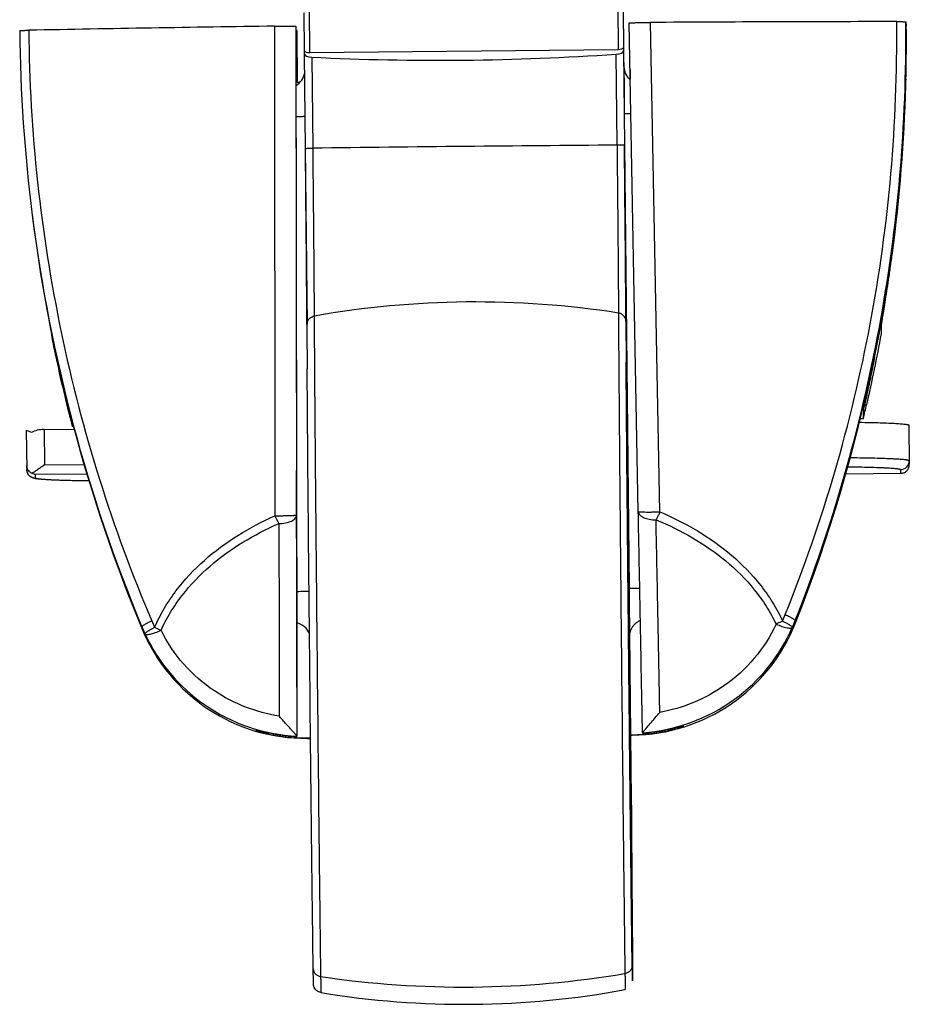
# Model space of a CAD drawing. Units: millimetres. Extents: x 1049 to 1469, y -141 to 156.
# Drawn here: x 1234 to 1285, y 64 to 120 of the extents above; entities that cross this region are included whole.
import ezdxf

# ---------------------------------------------------------------- set-up
doc = ezdxf.new("R2010")
doc.units = ezdxf.units.MM
doc.header["$LTSCALE"] = 19.36
doc.layers.get('0').update_dxf_attribs({"linetype": 'CONTINUOUS'})
doc.layers.add('ARROTONDAMENTI', color=7, linetype='CONTINUOUS')
doc.layers.add('FEATURE_DI_TAGLIO', color=7, linetype='CONTINUOUS')

msp = doc.modelspace()

# ---------------------------------------------------------------- linework, layer by layer
at = {"color": 9, "linetype": 'Continuous'}
for p, q in [((1268.173, 120.61), (1268.197, 118.157)), ((1250.798, 117.984), (1250.774, 120.437)), ((1268.135, 112.755), (1268.084, 117.893)), ((1250.913, 117.722), (1250.964, 112.584)), ((1251.044, 103.124), (1251.044, 103.111)), ((1268.215, 103.295), (1268.215, 103.282)), ((1268.634, 102.815), (1268.634, 102.83)), ((1268.654, 99.924), (1268.653, 100.011)), ((1268.654, 99.785), (1268.654, 99.924)), ((1268.655, 99.638), (1268.654, 99.785)), ((1268.656, 99.501), (1268.655, 99.638)), ((1268.657, 99.302), (1268.656, 99.501)), ((1268.658, 99.15), (1268.657, 99.302)), ((1268.66, 98.92), (1268.658, 99.15)), ((1268.661, 98.768), (1268.66, 98.92)), ((1268.663, 98.504), (1268.661, 98.768)), ((1268.663, 98.242), (1268.661, 98.525)), ((1268.664, 98.41), (1268.663, 98.504)), ((1268.664, 98.406), (1268.664, 98.41)), ((1235.802, 96.71), (1235.822, 94.711)), ((1235.822, 94.711), (1238.063, 94.733)), ((1235.327, 94.189), (1238.218, 94.217)), ((1235.329, 93.966), (1235.327, 94.189)), ((1284.127, 94.45), (1284.128, 94.227)), ((1250.073, 87.556), (1250.064, 87.556)), ((1268.996, 79.462), (1268.993, 79.485)), ((1250.675, 79.303), (1250.678, 79.28)), ((1268.98, 69.767), (1268.983, 69.428)), ((1268.985, 69.434), (1268.985, 69.433)), ((1268.985, 69.434), (1268.985, 69.382)), ((1268.999, 67.685), (1269.002, 67.148)), ((1268.986, 66.818), (1268.983, 67.009)), ((1268.986, 66.977), (1268.986, 66.968)), ((1268.986, 66.968), (1268.986, 66.976)), ((1268.987, 66.9), (1268.986, 66.968)), ((1268.991, 66.46), (1268.986, 66.818)), ((1268.989, 66.748), (1268.987, 66.9)), ((1268.992, 66.606), (1268.989, 66.748)), ((1269.001, 66.974), (1269.001, 66.941)), ((1269.002, 67.148), (1269.005, 66.778)), ((1269.005, 66.778), (1269.007, 66.359)), ((1268.992, 66.363), (1268.991, 66.46)), ((1268.993, 66.528), (1268.992, 66.606)), ((1268.997, 66.032), (1268.992, 66.363)), ((1269.007, 66.359), (1269.009, 66.029))]:
    msp.add_line(p, q, dxfattribs=at)
at = {"color": 7, "linetype": 'Continuous'}
for p, q in [((1250.497, 118.085), (1250.476, 120.219)), ((1268.475, 120.398), (1268.497, 118.264)), ((1268.512, 118.268), (1268.489, 120.298)), ((1250.042, 119.257), (1250.019, 119.257)), ((1250.042, 119.257), (1250.071, 116.288)), ((1250.498, 117.889), (1250.497, 118.085)), ((1250.551, 112.571), (1250.498, 117.889)), ((1250.798, 117.984), (1268.197, 118.157)), ((1268.497, 118.264), (1268.497, 118.068)), ((1268.497, 118.068), (1268.55, 112.75)), ((1268.514, 118.073), (1268.512, 118.268)), ((1268.522, 117.421), (1268.514, 118.073)), ((1268.522, 117.421), (1268.524, 117.195)), ((1268.865, 117.009), (1268.87, 116.475)), ((1250.227, 116.289), (1250.022, 116.287)), ((1268.875, 116.475), (1268.836, 116.474)), ((1284.404, 116.111), (1284.418, 116.595)), ((1284.418, 116.6), (1284.418, 116.6)), ((1268.545, 114.554), (1268.811, 87.76)), ((1250.662, 102.651), (1250.564, 112.571)), ((1235.139, 108.809), (1235.152, 108.707)), ((1250.635, 102.65), (1250.634, 102.818)), ((1268.634, 102.83), (1268.633, 102.997)), ((1250.635, 102.636), (1250.635, 102.65)), ((1250.656, 99.156), (1250.649, 100.14)), ((1268.659, 99.118), (1268.657, 99.382)), ((1268.664, 98.406), (1268.659, 99.118)), ((1268.677, 99.191), (1268.687, 98.407)), ((1268.687, 98.407), (1268.687, 98.397)), ((1235.802, 96.71), (1237.506, 96.726)), ((1284.602, 96.953), (1284.623, 94.749)), ((1234.803, 96.665), (1234.824, 94.461)), ((1284.146, 94.227), (1281.03, 94.196)), ((1284.146, 94.227), (1284.128, 94.227)), ((1268.846, 85.093), (1268.938, 75.79)), ((1268.902, 79.461), (1268.996, 79.462)), ((1250.678, 79.28), (1250.84, 79.281)), ((1268.915, 77.537), (1268.915, 77.537)), ((1268.935, 75.538), (1268.935, 75.538)), ((1268.949, 73.367), (1268.949, 73.358)), ((1268.954, 69.424), (1268.949, 69.763)), ((1268.981, 69.815), (1268.98, 69.938)), ((1268.98, 69.814), (1268.98, 69.767)), ((1268.981, 69.815), (1268.985, 69.434)), ((1268.989, 66.799), (1268.986, 66.977)), ((1268.991, 66.656), (1268.989, 66.799)), ((1269.003, 67.11), (1269.004, 66.85)), ((1269.004, 66.85), (1269.006, 66.633)), ((1268.999, 66.237), (1268.998, 66.251)), ((1269.006, 66.633), (1269.007, 66.373)), ((1269.007, 66.373), (1269.008, 66.302))]:
    msp.add_line(p, q, dxfattribs=at)
for centre, radius, start, end in [((1269.538, 117.205), 1.014, 180.5761, 229.099), ((2135.915, 106.461), 885.289, 180.247533, 180.409093), ((1235.63, 95.54), 1.632, 259.2169, 260.2881), ((1249.845, 84.824), 1, 20.5028, 77.2771), ((2462.967, 84.019), 1194.102, 180.700327, 180.817754), ((1259.523, 114.272), 50, 260.6824, 280.4578)]:
    msp.add_arc(centre, radius, start, end, dxfattribs=at)
at = {"color": 9, "linetype": 'Continuous'}
for centre, radius, start, end in [((1287.592, -2708.041), 2820.863, 90.395216, 90.743998), ((1260.143, 51.591), 52.317, 81.1245, 100.0158), ((1251.095, 102.641), 0.46, 155.5348, 180.5441), ((1268.173, 102.81), 0.46, 0.6732, 25.6663), ((2153.915, 106.64), 885.289, 180.247533, 180.409093), ((1376.956, 100.491), 108.303, 180.11333, 180.25415), ((1068.733, 96.793), 199.958, 0.68718, 0.99422), ((1267.247, 99.179), 1.429, 351.4248, 0.4681), ((1235.324, 94.466), 0.5, 180.5827, 188.6348), ((1284.122, 94.95), 0.5, 270.5473, 0.5475), ((1235.326, 94.466), 0.502, 188.6271, 192.9816), ((1235.322, 94.465), 0.498, 192.9824, 196.0392), ((1235.324, 94.466), 0.5, 196.0663, 270.5751), ((152.068, 60.03), 1116.955, 0.356196, 0.482063), ((1093.574, 65.964), 175.43, 0.15514, 0.31894), ((1314.826, 67.262), 45.839, 180.9176, 181.2119), ((1259.456, 120.154), 54.909, 261.5742, 279.5661)]:
    msp.add_arc(centre, radius, start, end, dxfattribs=at)
at = {"color": 7, "linetype": 'Continuous'}
for centre, major_axis, ratio, start_param, end_param in [((1250.797, 118.088), (0.3, 0.003), 0.346459, 3.139268, 4.710064), ((1250.998, 117.894), (0.5, 0.005), 0.346459, 3.139268, 4.537491), ((1259.429, 134.874), (49.997, 0.538), 0.346459, -1.745694, -1.400549), ((1267.997, 118.063), (0.5, 0.005), 0.346459, -1.400549, -0.002325), ((1268.197, 118.261), (0.3, 0.003), 0.346459, -1.573121, -0.002325), ((1194.442, 118.713), (89.488, 9.582), 0.999769, -0.481135, -0.135613), ((1324.44, 120.007), (89.488, 9.582), 0.999769, -3.122366, -2.853934), ((1235.808, 96.175), (1, 0.01), 0.534546, 1.570731, 2.356129), ((1235.808, 96.175), (1.005, -0.49), 0.0279, 2.370101, 3.155499), ((1268.897, 89.459), (9.943, 1.065), 0.999769, -1.667535, -0.481135), ((1250.579, 89.277), (9.943, 1.065), 0.999769, -2.853934, -1.667535)]:
    msp.add_ellipse(centre, major_axis=major_axis, ratio=ratio, start_param=start_param, end_param=end_param, dxfattribs=at)
for points, knots in [([(1250.023, 116.131), (1250.149, 116.205), (1250.372, 116.411), (1250.486, 116.692), (1250.511, 116.836)], [0, 0, 0, 0, 0.499948, 1, 1, 1, 1]), ([(1284.418, 116.595), (1284.418, 116.597), (1284.418, 116.598), (1284.418, 116.6), (1284.418, 116.6)], [0, 0, 0, 0, 0.74757, 1, 1, 1, 1]), ([(1250.634, 102.818), (1250.632, 103.327), (1250.623, 104.594), (1250.597, 107.845), (1250.571, 110.587), (1250.551, 112.571)], [0, 0, 0, 0, 0.156533, 0.389662, 1, 1, 1, 1]), ([(1268.633, 102.997), (1268.631, 103.506), (1268.622, 104.773), (1268.596, 108.024), (1268.57, 110.766), (1268.55, 112.75)], [0, 0, 0, 0, 0.156533, 0.389662, 1, 1, 1, 1]), ([(1268.657, 99.382), (1268.655, 99.629), (1268.653, 99.949), (1268.653, 100.301), (1268.653, 100.406), (1268.653, 100.438)], [0, 0, 0, 0, 0.702071, 0.909779, 1, 1, 1, 1]), ([(1250.992, 66.281), (1250.979, 67.15), (1250.953, 69.21), (1250.893, 74.302), (1250.813, 81.763), (1250.727, 90.661), (1250.676, 96.528), (1250.656, 99.156)], [0, 0, 0, 0, 0.079253, 0.188004, 0.46467, 0.760191, 1, 1, 1, 1]), ([(1268.949, 69.763), (1268.923, 71.897), (1268.869, 76.652), (1268.793, 84.037), (1268.722, 91.45), (1268.68, 96.243), (1268.664, 98.406)], [0, 0, 0, 0, 0.223603, 0.497997, 0.77344, 1, 1, 1, 1]), ([(1268.687, 98.397), (1268.708, 96.722), (1268.752, 92.93), (1268.843, 84.586), (1268.908, 77.918), (1268.949, 73.367)], [0, 0, 0, 0, 0.200832, 0.454485, 1, 1, 1, 1]), ([(1281.809, 97.119), (1282.015, 97.116), (1282.405, 97.108), (1282.955, 97.094), (1283.435, 97.077), (1283.786, 97.059), (1284.027, 97.044), (1284.176, 97.033), (1284.303, 97.021), (1284.394, 97.01), (1284.456, 97.001), (1284.494, 96.995), (1284.527, 96.988), (1284.553, 96.982), (1284.574, 96.975), (1284.59, 96.968), (1284.602, 96.959), (1284.602, 96.953)], [0, 0, 0, 0, 0.219874, 0.416923, 0.588482, 0.732244, 0.793089, 0.846298, 0.891709, 0.929178, 0.944906, 0.958622, 0.970322, 0.980012, 0.987718, 0.993496, 1, 1, 1, 1]), ([(1235.12, 94.239), (1235.072, 94.258), (1234.986, 94.31), (1234.891, 94.418), (1234.836, 94.539), (1234.823, 94.624), (1234.822, 94.666)], [0, 0, 0, 0, 0.282668, 0.536202, 0.772199, 1, 1, 1, 1]), ([(1235.269, 93.949), (1235.239, 93.956), (1235.165, 93.978), (1235.063, 94.028), (1234.967, 94.106), (1234.891, 94.202), (1234.838, 94.324), (1234.825, 94.415), (1234.824, 94.461)], [0, 0, 0, 0, 0.124505, 0.317144, 0.460215, 0.629228, 0.811931, 1, 1, 1, 1]), ([(1235.822, 94.711), (1235.761, 94.667), (1235.639, 94.579), (1235.46, 94.451), (1235.314, 94.352), (1235.201, 94.283), (1235.146, 94.252), (1235.12, 94.239)], [0, 0, 0, 0, 0.268094, 0.530451, 0.778672, 0.893908, 1, 1, 1, 1]), ([(1284.335, 94.267), (1284.383, 94.291), (1284.469, 94.353), (1284.56, 94.475), (1284.613, 94.609), (1284.624, 94.703), (1284.623, 94.749)], [0, 0, 0, 0, 0.273995, 0.526338, 0.766059, 1, 1, 1, 1]), ([(1235.12, 94.239), (1235.152, 94.223), (1235.22, 94.199), (1235.292, 94.19), (1235.327, 94.189)], [0, 0, 0, 0, 0.506796, 1, 1, 1, 1]), ([(1235.325, 93.937), (1235.32, 93.938), (1235.301, 93.942), (1235.283, 93.946), (1235.269, 93.949)], [0, 0, 0, 0, 0.246924, 1, 1, 1, 1]), ([(1238.342, 93.806), (1237.992, 93.81), (1237.489, 93.818), (1236.851, 93.835), (1236.446, 93.849), (1236.095, 93.866), (1235.8, 93.883), (1235.559, 93.904), (1235.417, 93.921), (1235.355, 93.932)], [0, 0, 0, 0, 0.351247, 0.504312, 0.640291, 0.757997, 0.856692, 0.936491, 1, 1, 1, 1]), ([(1284.335, 94.267), (1284.305, 94.254), (1284.243, 94.234), (1284.178, 94.227), (1284.146, 94.227)], [0, 0, 0, 0, 0.503844, 1, 1, 1, 1]), ([(1268.844, 85.047), (1268.844, 85.043), (1268.845, 85.086), (1268.847, 85.098), (1268.851, 85.146), (1268.858, 85.197), (1268.872, 85.266), (1268.896, 85.346), (1268.926, 85.424), (1268.963, 85.499), (1269.006, 85.572), (1269.072, 85.662), (1269.167, 85.765), (1269.3, 85.868), (1269.4, 85.92), (1269.451, 85.942)], [0, 0, 0, 0, 0.010106, 0.051282, 0.084613, 0.120316, 0.193059, 0.266273, 0.339659, 0.41311, 0.486507, 0.559883, 0.706547, 0.85327, 1, 1, 1, 1]), ([(1268.935, 75.538), (1268.935, 75.54), (1268.935, 75.547), (1268.934, 75.563), (1268.934, 75.588), (1268.933, 75.64), (1268.932, 75.724), (1268.93, 75.848), (1268.929, 75.999), (1268.927, 76.169), (1268.925, 76.354), (1268.923, 76.546), (1268.921, 76.737), (1268.919, 76.921), (1268.918, 77.066), (1268.917, 77.173), (1268.916, 77.245), (1268.916, 77.31), (1268.916, 77.368), (1268.915, 77.418), (1268.915, 77.459), (1268.915, 77.488), (1268.915, 77.507), (1268.915, 77.518), (1268.915, 77.526), (1268.915, 77.532), (1268.915, 77.535), (1268.915, 77.537), (1268.915, 77.537)], [0, 0, 0, 0, 0.003239, 0.011201, 0.023813, 0.040972, 0.088177, 0.151043, 0.227164, 0.313649, 0.40722, 0.504313, 0.60124, 0.694321, 0.78001, 0.819059, 0.855062, 0.887683, 0.91662, 0.94158, 0.962334, 0.978695, 0.98517, 0.990485, 0.994632, 0.997605, 0.999396, 1, 1, 1, 1]), ([(1268.938, 75.79), (1268.941, 75.502), (1268.946, 74.965), (1268.953, 74.246), (1268.956, 73.723), (1268.959, 73.45), (1268.958, 73.358)], [0, 0, 0, 0, 0.354351, 0.662741, 0.887181, 1, 1, 1, 1]), ([(1268.949, 73.358), (1268.952, 73.05), (1268.962, 71.868), (1268.973, 70.687), (1268.98, 69.814)], [0, 0, 0, 0, 0.260911, 1, 1, 1, 1]), ([(1268.958, 73.358), (1268.958, 73.217), (1268.959, 72.826), (1268.964, 72.083), (1268.971, 71.043), (1268.978, 70.253), (1268.981, 69.815)], [0, 0, 0, 0, 0.119166, 0.331621, 0.629094, 1, 1, 1, 1]), ([(1268.985, 69.433), (1268.986, 69.212), (1268.993, 68.438), (1268.999, 67.663), (1269.003, 67.11)], [0, 0, 0, 0, 0.285136, 1, 1, 1, 1]), ([(1251.427, 64.932), (1251.38, 64.94), (1251.287, 64.969), (1251.166, 65.051), (1251.075, 65.162), (1251.024, 65.282), (1251.01, 65.371), (1251.007, 65.437), (1251.005, 65.497), (1251.003, 65.591), (1251, 65.716), (1250.998, 65.874), (1250.995, 66.066), (1250.993, 66.204), (1250.992, 66.279)], [0, 0, 0, 0, 0.092603, 0.185013, 0.276918, 0.365304, 0.433116, 0.451031, 0.491144, 0.550389, 0.630875, 0.732802, 0.855969, 1, 1, 1, 1]), ([(1268.998, 66.251), (1268.998, 66.27), (1268.995, 66.405), (1268.993, 66.54), (1268.991, 66.656)], [0, 0, 0, 0, 0.139128, 1, 1, 1, 1])]:
    msp.add_open_spline(points, degree=3, knots=knots, dxfattribs=at)
at = {"color": 9, "linetype": 'Continuous'}
for points, knots in [([(1268.524, 117.195), (1268.523, 117.158), (1268.524, 117.047), (1268.525, 116.828), (1268.527, 116.509), (1268.529, 116.263), (1268.531, 116.126)], [0, 0, 0, 0, 0.103438, 0.311274, 0.614506, 1, 1, 1, 1]), ([(1268.531, 116.126), (1268.532, 116.007), (1268.536, 115.483), (1268.541, 114.959), (1268.545, 114.554)], [0, 0, 0, 0, 0.226704, 1, 1, 1, 1]), ([(1268.545, 114.554), (1268.545, 114.554), (1268.548, 114.553), (1268.552, 114.552), (1268.56, 114.551), (1268.571, 114.55), (1268.584, 114.55), (1268.608, 114.549), (1268.645, 114.547), (1268.697, 114.546), (1268.76, 114.545), (1268.832, 114.545), (1268.883, 114.544), (1268.91, 114.544)], [0, 0, 0, 0, 0.005176, 0.018179, 0.039291, 0.068508, 0.10579, 0.151049, 0.264839, 0.408496, 0.580369, 0.778302, 1, 1, 1, 1]), ([(1250.534, 114.372), (1250.514, 114.37), (1250.458, 114.367), (1250.35, 114.362), (1250.201, 114.358), (1250.088, 114.356), (1250.025, 114.355)], [0, 0, 0, 0, 0.119206, 0.333795, 0.632621, 1, 1, 1, 1]), ([(1250.551, 112.571), (1250.551, 112.572), (1250.555, 112.572), (1250.559, 112.573), (1250.569, 112.574), (1250.582, 112.575), (1250.599, 112.575), (1250.628, 112.577), (1250.671, 112.578), (1250.732, 112.58), (1250.803, 112.581), (1250.882, 112.583), (1250.936, 112.584), (1250.964, 112.584)], [0, 0, 0, 0, 0.004792, 0.018529, 0.041268, 0.072903, 0.113259, 0.161973, 0.282822, 0.431915, 0.604822, 0.796452, 1, 1, 1, 1]), ([(1250.964, 112.584), (1250.974, 111.551), (1250.993, 109.593), (1251.017, 106.905), (1251.034, 104.785), (1251.042, 103.59), (1251.044, 103.124)], [0, 0, 0, 0, 0.327645, 0.621067, 0.852353, 1, 1, 1, 1]), ([(1268.55, 112.75), (1268.55, 112.751), (1268.546, 112.751), (1268.541, 112.752), (1268.531, 112.752), (1268.518, 112.753), (1268.501, 112.754), (1268.472, 112.754), (1268.428, 112.755), (1268.367, 112.755), (1268.296, 112.755), (1268.218, 112.755), (1268.163, 112.755), (1268.135, 112.755)], [0, 0, 0, 0, 0.005157, 0.019234, 0.042285, 0.074204, 0.114733, 0.16355, 0.284609, 0.433613, 0.606097, 0.797003, 1, 1, 1, 1]), ([(1268.135, 112.755), (1268.145, 111.722), (1268.164, 109.764), (1268.188, 107.076), (1268.205, 104.956), (1268.213, 103.761), (1268.215, 103.295)], [0, 0, 0, 0, 0.327646, 0.621067, 0.852353, 1, 1, 1, 1]), ([(1250.676, 102.831), (1250.708, 102.903), (1250.813, 103.032), (1250.965, 103.097), (1251.044, 103.111)], [0, 0, 0, 0, 0.494759, 1, 1, 1, 1]), ([(1251.044, 103.111), (1251.047, 102.237), (1251.062, 99.995), (1251.093, 96.012), (1251.138, 90.947), (1251.21, 83.405), (1251.286, 76.06), (1251.361, 69.574), (1251.394, 66.934), (1251.41, 65.837)], [0, 0, 0, 0, 0.070305, 0.180471, 0.320559, 0.477936, 0.7875, 0.911767, 1, 1, 1, 1]), ([(1268.588, 103.009), (1268.554, 103.08), (1268.447, 103.207), (1268.294, 103.269), (1268.215, 103.282)], [0, 0, 0, 0, 0.494801, 1, 1, 1, 1]), ([(1268.215, 103.282), (1268.218, 102.408), (1268.233, 100.166), (1268.264, 96.183), (1268.309, 91.118), (1268.381, 83.576), (1268.457, 76.231), (1268.532, 69.745), (1268.565, 67.104), (1268.581, 66.008)], [0, 0, 0, 0, 0.070305, 0.180471, 0.320559, 0.477936, 0.7875, 0.911767, 1, 1, 1, 1]), ([(1268.661, 98.525), (1268.66, 98.685), (1268.655, 99.283), (1268.651, 99.881), (1268.648, 100.319)], [0, 0, 0, 0, 0.267324, 1, 1, 1, 1]), ([(1268.653, 100.277), (1268.652, 100.356), (1268.653, 100.679), (1268.659, 100.347), (1268.661, 100.262)], [0, 0, 0, 0, 0.485161, 1, 1, 1, 1]), ([(1268.986, 66.976), (1268.974, 67.801), (1268.949, 69.752), (1268.892, 74.573), (1268.816, 81.662), (1268.733, 90.188), (1268.683, 95.845), (1268.664, 98.41)], [0, 0, 0, 0, 0.078694, 0.186251, 0.460115, 0.755208, 1, 1, 1, 1]), ([(1268.983, 67.009), (1268.955, 69.026), (1268.899, 73.866), (1268.815, 81.723), (1268.733, 90.118), (1268.683, 95.688), (1268.663, 98.242)], [0, 0, 0, 0, 0.193687, 0.464928, 0.754713, 1, 1, 1, 1]), ([(1281.295, 95.128), (1281.537, 95.125), (1281.997, 95.118), (1282.648, 95.104), (1283.143, 95.09), (1283.495, 95.076), (1283.724, 95.065), (1283.929, 95.053), (1284.108, 95.041), (1284.26, 95.028), (1284.371, 95.017), (1284.446, 95.007), (1284.492, 95), (1284.531, 94.993), (1284.563, 94.986), (1284.588, 94.979), (1284.604, 94.972), (1284.613, 94.967), (1284.619, 94.962), (1284.622, 94.958), (1284.622, 94.955)], [0, 0, 0, 0, 0.217155, 0.413201, 0.58493, 0.660785, 0.729541, 0.790928, 0.844692, 0.890629, 0.928562, 0.944486, 0.958367, 0.970202, 0.979989, 0.987746, 0.993522, 0.995706, 0.997463, 1, 1, 1, 1]), ([(1281.149, 94.609), (1281.366, 94.606), (1281.779, 94.6), (1282.363, 94.587), (1282.805, 94.573), (1283.12, 94.56), (1283.325, 94.551), (1283.508, 94.54), (1283.668, 94.529), (1283.804, 94.517), (1283.903, 94.507), (1283.97, 94.498), (1284.011, 94.491), (1284.045, 94.485), (1284.074, 94.478), (1284.096, 94.472), (1284.111, 94.466), (1284.119, 94.461), (1284.124, 94.457), (1284.127, 94.453), (1284.127, 94.45)], [0, 0, 0, 0, 0.217754, 0.41402, 0.585709, 0.661476, 0.730126, 0.791388, 0.845027, 0.890846, 0.92867, 0.94455, 0.958394, 0.970197, 0.97996, 0.987703, 0.993477, 0.995665, 0.997431, 1, 1, 1, 1]), ([(1238.343, 93.806), (1238.123, 93.809), (1237.706, 93.815), (1237.115, 93.828), (1236.667, 93.842), (1236.348, 93.855), (1236.141, 93.865), (1235.956, 93.875), (1235.794, 93.887), (1235.656, 93.898), (1235.556, 93.909), (1235.488, 93.918), (1235.447, 93.924), (1235.411, 93.931), (1235.382, 93.937), (1235.36, 93.944), (1235.345, 93.95), (1235.337, 93.955), (1235.332, 93.959), (1235.329, 93.963), (1235.329, 93.966)], [0, 0, 0, 0, 0.217554, 0.413748, 0.585451, 0.661246, 0.729933, 0.791236, 0.844916, 0.890775, 0.928635, 0.944529, 0.958387, 0.9702, 0.97997, 0.987718, 0.993492, 0.995679, 0.997442, 1, 1, 1, 1]), ([(1250.759, 87.574), (1250.724, 87.572), (1250.636, 87.569), (1250.408, 87.562), (1250.214, 87.558), (1250.073, 87.556)], [0, 0, 0, 0, 0.154524, 0.382382, 1, 1, 1, 1]), ([(1268.811, 87.76), (1268.811, 87.759), (1268.816, 87.758), (1268.823, 87.757), (1268.837, 87.756), (1268.855, 87.755), (1268.879, 87.754), (1268.919, 87.753), (1268.982, 87.751), (1269.07, 87.75), (1269.174, 87.75), (1269.291, 87.749), (1269.373, 87.749), (1269.416, 87.75)], [0, 0, 0, 0, 0.005065, 0.018528, 0.040528, 0.071015, 0.109849, 0.156796, 0.274051, 0.420356, 0.592636, 0.787225, 1, 1, 1, 1]), ([(1268.811, 87.76), (1268.816, 87.234), (1268.825, 86.373), (1268.835, 85.512), (1268.84, 85.176)], [0, 0, 0, 0, 0.609805, 1, 1, 1, 1]), ([(1268.84, 85.176), (1268.84, 85.158), (1268.841, 85.126), (1268.842, 85.088), (1268.842, 85.063), (1268.842, 85.048), (1268.843, 85.036), (1268.843, 85.026), (1268.843, 85.019), (1268.843, 85.016), (1268.844, 85.012), (1268.844, 85.018), (1268.844, 85.026), (1268.844, 85.038), (1268.844, 85.046)], [0, 0, 0, 0, 0.27196, 0.491194, 0.58071, 0.656732, 0.719207, 0.768078, 0.803292, 0.824798, 0.832567, 0.8387, 0.892056, 1, 1, 1, 1]), ([(1268.95, 69.964), (1268.955, 69.948), (1268.972, 69.883), (1268.98, 69.817), (1268.98, 69.767)], [0, 0, 0, 0, 0.25331, 1, 1, 1, 1]), ([(1268.985, 69.382), (1268.986, 69.228), (1268.991, 68.662), (1268.996, 68.096), (1268.999, 67.685)], [0, 0, 0, 0, 0.272266, 1, 1, 1, 1]), ([(1250.992, 66.279), (1250.992, 66.226), (1251.015, 66.119), (1251.107, 65.981), (1251.243, 65.88), (1251.353, 65.846), (1251.41, 65.837)], [0, 0, 0, 0, 0.240214, 0.485778, 0.739406, 1, 1, 1, 1]), ([(1268.991, 66.46), (1268.991, 66.407), (1268.971, 66.299), (1268.882, 66.159), (1268.747, 66.055), (1268.637, 66.018), (1268.581, 66.008)], [0, 0, 0, 0, 0.240131, 0.485714, 0.739401, 1, 1, 1, 1]), ([(1269.003, 66.439), (1269.004, 66.404), (1269.004, 66.342), (1269.004, 66.269), (1269.003, 66.223), (1269.003, 66.198), (1269.003, 66.181), (1269.003, 66.171), (1269.002, 66.165), (1269.002, 66.161), (1269.002, 66.16), (1269.002, 66.158), (1269.001, 66.16), (1269.001, 66.162), (1269.001, 66.166), (1269.001, 66.172), (1269, 66.183), (1269, 66.2), (1268.999, 66.225), (1268.998, 66.257), (1268.998, 66.28), (1268.997, 66.293)], [0, 0, 0, 0, 0.254692, 0.449883, 0.524996, 0.585033, 0.629928, 0.646689, 0.659661, 0.668845, 0.674251, 0.675938, 0.67822, 0.684246, 0.69405, 0.707639, 0.725014, 0.771123, 0.832362, 0.908674, 1, 1, 1, 1]), ([(1251.41, 65.837), (1251.411, 65.768), (1251.413, 65.637), (1251.416, 65.454), (1251.418, 65.299), (1251.42, 65.186), (1251.422, 65.11), (1251.423, 65.064), (1251.424, 65.024), (1251.424, 64.992), (1251.425, 64.97), (1251.426, 64.955), (1251.426, 64.947), (1251.426, 64.941), (1251.426, 64.936), (1251.427, 64.934), (1251.427, 64.932), (1251.427, 64.932)], [0, 0, 0, 0, 0.231244, 0.433229, 0.605254, 0.74666, 0.805758, 0.857075, 0.900578, 0.936236, 0.964015, 0.974944, 0.983897, 0.990876, 0.995881, 0.998915, 1, 1, 1, 1]), ([(1268.581, 66.008), (1268.582, 65.938), (1268.584, 65.807), (1268.586, 65.625), (1268.589, 65.469), (1268.591, 65.356), (1268.592, 65.28), (1268.593, 65.234), (1268.594, 65.195), (1268.595, 65.162), (1268.596, 65.14), (1268.596, 65.126), (1268.597, 65.118), (1268.597, 65.112), (1268.597, 65.107), (1268.598, 65.105), (1268.598, 65.103), (1268.598, 65.103)], [0, 0, 0, 0, 0.231601, 0.433845, 0.606028, 0.747488, 0.806574, 0.857853, 0.901292, 0.936859, 0.96452, 0.97538, 0.984258, 0.991155, 0.996072, 0.999012, 1, 1, 1, 1]), ([(1269.009, 66.029), (1269.009, 65.886), (1269.01, 65.312), (1269, 65.888), (1268.997, 66.032)], [0, 0, 0, 0, 0.498083, 1, 1, 1, 1])]:
    msp.add_open_spline(points, degree=3, knots=knots, dxfattribs=at)
at = {"layer": 'ARROTONDAMENTI', "color": 9, "linetype": 'Continuous'}
for p, q in [((1248.803, 119.47), (1248.827, 91.847)), ((1250.016, 119.465), (1250.052, 91.886)), ((1270.554, 92.063), (1270.024, 119.681)), ((1284.416, 116.023), (1284.405, 116.023)), ((1282.631, 100.765), (1282.665, 100.765)), ((1236.613, 100.307), (1236.623, 100.307)), ((1282.2, 98.761), (1282.248, 98.762)), ((1237.078, 98.312), (1237.094, 98.312)), ((1278.204, 85.803), (1278.188, 85.929)), ((1241.33, 85.562), (1241.346, 85.436)), ((1248.278, 79.57), (1248.277, 79.636)), ((1271.384, 79.866), (1271.384, 79.8))]:
    msp.add_line(p, q, dxfattribs=at)
at = {"layer": 'ARROTONDAMENTI', "color": 7, "linetype": 'Continuous'}
for p, q in [((1250.016, 119.465), (1250.018, 119.447)), ((1269.332, 92.078), (1268.815, 119.652)), ((1250.018, 119.447), (1250.05, 94.39)), ((1250.059, 119.127), (1250.087, 116.288)), ((1284.418, 116.101), (1284.416, 116.023)), ((1250.055, 91.887), (1250.054, 92.112)), ((1250.061, 87.738), (1250.064, 86.037)), ((1250.07, 82.145), (1250.066, 86.406)), ((1247.768, 79.76), (1247.775, 79.711)), ((1268.902, 79.484), (1268.993, 79.485)), ((1269.57, 79.602), (1269.57, 79.602)), ((1269.575, 79.584), (1269.573, 79.596)), ((1271.883, 79.951), (1271.877, 80)), ((1250.072, 79.402), (1250.074, 79.39)), ((1250.074, 79.408), (1250.074, 79.408)), ((1250.675, 79.303), (1250.84, 79.305))]:
    msp.add_line(p, q, dxfattribs=at)
for centre, radius, start, end in [((1281.404, -2264.462), 2384.155, 90.783489, 91.116689), ((1284.501, -2143.013), 2262.74, 90.014942, 90.366563), ((1324.561, 120.123), 90.135, 180.57409, 187.2106), ((1229.3, 117.625), 55.139, 358.4154, 358.6382), ((1246.798, 117.214), 37.636, 358.6315, 358.7989), ((1324.141, 120.064), 89.711, 187.20716, 202.6183), ((1250.517, 89.39), 9.953, 202.6194, 205.0978), ((1249.747, 85.933), 6.53, 253.7538, 254.912), ((1249.983, 86.806), 7.434, 254.9133, 256.1144), ((1250.03, 86.995), 7.629, 256.1066, 256.7223), ((1269.514, 87.073), 7.509, 284.4159, 285.6499), ((1269.827, 85.982), 6.375, 285.5946, 287.4595)]:
    msp.add_arc(centre, radius, start, end, dxfattribs=at)
at = {"layer": 'ARROTONDAMENTI', "color": 9, "linetype": 'Continuous'}
for centre, radius, start, end in [((1269.421, 89.562), 8.844, 335.5728, 338.0911), ((1250.027, 89.368), 8.85, 203.0238, 205.5396), ((1268.935, 89.574), 9.945, 336.0176, 338.4984), ((1250.569, 89.394), 10.001, 204.9916, 235.1198), ((1268.884, 89.565), 9.988, 306.0115, 336.1817), ((1250.562, 89.389), 9.993, 235.1346, 267.1984), ((1268.884, 89.57), 9.992, 273.941, 305.9988)]:
    msp.add_arc(centre, radius, start, end, dxfattribs=at)
at = {"layer": 'ARROTONDAMENTI', "color": 7, "linetype": 'Continuous'}
for centre, major_axis, ratio, start_param, end_param in [((1194.46, 118.574), (-0.894, 90.009), 0.999846, -1.602658, -1.570777), ((1194.454, 118.62), (-0.894, 90.009), 0.999846, -1.780411, -1.609579), ((1194.46, 118.574), (-0.894, 90.009), 0.999846, -1.713404, -1.608096), ((1324.451, 119.914), (-0.894, 90.009), 0.999846, -4.598643, -4.597491), ((1324.451, 119.914), (-0.894, 90.009), 0.999846, 1.686456, 1.780449), ((1192.348, 135.255), (-15.762, 179.981), 0.497024, -1.799355, -1.796216), ((1322.346, 136.548), (-15.762, 179.981), 0.497024, -4.564026, -4.560887), ((1191.835, 139.312), (-15.762, 179.981), 0.497024, -1.841975, -1.841333), ((1321.832, 140.606), (-15.762, 179.981), 0.497024, -4.518909, -4.518266), ((1250.567, 89.369), (6.58, 7.53), 0.999982, -2.655175, -2.522841), ((1250.576, 89.3), (9.953, 0.969), 0.999693, 4.383594, 4.625311), ((1268.894, 89.482), (9.953, 0.969), 0.999693, 4.625311, 4.867027), ((1268.886, 89.551), (6.58, 7.53), 0.999982, -2.304076, -2.171742)]:
    msp.add_ellipse(centre, major_axis=major_axis, ratio=ratio, start_param=start_param, end_param=end_param, dxfattribs=at)
for points, knots in [([(1248.803, 119.47), (1248.876, 119.471), (1249.024, 119.473), (1249.241, 119.474), (1249.447, 119.475), (1249.608, 119.475), (1249.723, 119.474), (1249.796, 119.474), (1249.86, 119.473), (1249.914, 119.472), (1249.952, 119.471), (1249.976, 119.469), (1249.99, 119.469), (1250.001, 119.468), (1250.009, 119.467), (1250.013, 119.466), (1250.016, 119.466), (1250.016, 119.465)], [0, 0, 0, 0, 0.182349, 0.364467, 0.537182, 0.691965, 0.760188, 0.821143, 0.874099, 0.91838, 0.953451, 0.967403, 0.978897, 0.987902, 0.994407, 0.99841, 1, 1, 1, 1]), ([(1268.815, 119.652), (1268.815, 119.653), (1268.818, 119.653), (1268.822, 119.654), (1268.83, 119.655), (1268.84, 119.656), (1268.854, 119.657), (1268.878, 119.659), (1268.916, 119.661), (1268.969, 119.663), (1269.032, 119.665), (1269.106, 119.667), (1269.22, 119.67), (1269.38, 119.674), (1269.586, 119.677), (1269.803, 119.679), (1269.951, 119.681), (1270.024, 119.681)], [0, 0, 0, 0, 0.001436, 0.00527, 0.011612, 0.020463, 0.031813, 0.045631, 0.08047, 0.124567, 0.177389, 0.238261, 0.306455, 0.461339, 0.634363, 0.816982, 1, 1, 1, 1]), ([(1283.911, 119.727), (1283.948, 119.727), (1284.018, 119.727), (1284.118, 119.727), (1284.206, 119.726), (1284.28, 119.725), (1284.333, 119.724), (1284.367, 119.722), (1284.387, 119.722), (1284.402, 119.721), (1284.414, 119.72), (1284.419, 119.719), (1284.423, 119.718), (1284.424, 119.717)], [0, 0, 0, 0, 0.216313, 0.412578, 0.584751, 0.729951, 0.845716, 0.891956, 0.93014, 0.960078, 0.981686, 0.994931, 1, 1, 1, 1]), ([(1234.431, 119.22), (1234.43, 119.221), (1234.435, 119.221), (1234.44, 119.222), (1234.451, 119.224), (1234.466, 119.225), (1234.486, 119.226), (1234.519, 119.228), (1234.572, 119.23), (1234.645, 119.233), (1234.733, 119.235), (1234.832, 119.238), (1234.903, 119.239), (1234.94, 119.24)], [0, 0, 0, 0, 0.004637, 0.017455, 0.038693, 0.068323, 0.106266, 0.15233, 0.267948, 0.413274, 0.585844, 0.782773, 1, 1, 1, 1]), ([(1284.428, 116.523), (1284.428, 116.521), (1284.428, 116.512), (1284.428, 116.493), (1284.427, 116.463), (1284.427, 116.439), (1284.426, 116.425)], [0, 0, 0, 0, 0.074897, 0.269984, 0.580994, 1, 1, 1, 1]), ([(1283.063, 102.662), (1283.063, 102.673), (1283.069, 102.707), (1283.078, 102.776), (1283.095, 102.881), (1283.118, 103.021), (1283.147, 103.195), (1283.195, 103.488), (1283.265, 103.924), (1283.359, 104.518), (1283.461, 105.189), (1283.566, 105.914), (1283.635, 106.412), (1283.668, 106.666)], [0, 0, 0, 0, 0.007988, 0.025254, 0.05163, 0.086821, 0.130476, 0.182132, 0.307331, 0.457571, 0.627259, 0.810256, 1, 1, 1, 1]), ([(1282.665, 100.765), (1282.64, 100.639), (1282.589, 100.391), (1282.514, 100.029), (1282.444, 99.694), (1282.381, 99.397), (1282.334, 99.178), (1282.303, 99.031), (1282.284, 98.943), (1282.269, 98.872), (1282.258, 98.819), (1282.252, 98.784), (1282.248, 98.767), (1282.248, 98.762)], [0, 0, 0, 0, 0.188844, 0.371215, 0.540636, 0.691037, 0.816697, 0.868647, 0.912582, 0.948027, 0.974598, 0.99198, 1, 1, 1, 1]), ([(1237.078, 98.312), (1237.074, 98.329), (1237.059, 98.387), (1237.031, 98.509), (1236.985, 98.698), (1236.927, 98.945), (1236.857, 99.241), (1236.75, 99.7), (1236.668, 100.059), (1236.613, 100.307)], [0, 0, 0, 0, 0.02553, 0.087654, 0.183607, 0.309291, 0.459672, 0.629029, 1, 1, 1, 1]), ([(1250.054, 92.112), (1250.054, 92.292), (1250.052, 93.051), (1250.051, 93.81), (1250.05, 94.39)], [0, 0, 0, 0, 0.23653, 1, 1, 1, 1]), ([(1250.052, 91.886), (1250.053, 91.551), (1250.056, 90.169), (1250.059, 88.787), (1250.061, 87.738)], [0, 0, 0, 0, 0.241866, 1, 1, 1, 1]), ([(1250.063, 87.738), (1250.063, 88.094), (1250.06, 89.477), (1250.057, 90.86), (1250.055, 91.887)], [0, 0, 0, 0, 0.257052, 1, 1, 1, 1]), ([(1269.446, 86.23), (1269.436, 86.735), (1269.399, 88.684), (1269.361, 90.634), (1269.332, 92.078)], [0, 0, 0, 0, 0.259174, 1, 1, 1, 1]), ([(1250.066, 86.406), (1250.065, 86.518), (1250.065, 86.962), (1250.064, 87.407), (1250.063, 87.738)], [0, 0, 0, 0, 0.253344, 1, 1, 1, 1]), ([(1269.57, 79.602), (1269.56, 80.158), (1269.519, 82.367), (1269.477, 84.576), (1269.446, 86.23)], [0, 0, 0, 0, 0.251594, 1, 1, 1, 1]), ([(1250.064, 86.037), (1250.065, 85.491), (1250.069, 83.281), (1250.072, 81.072), (1250.074, 79.408)], [0, 0, 0, 0, 0.247088, 1, 1, 1, 1]), ([(1269.603, 79.649), (1269.625, 79.677), (1269.68, 79.742), (1269.815, 79.898), (1270.017, 80.128), (1270.278, 80.429), (1270.457, 80.64), (1270.547, 80.748)], [0, 0, 0, 0, 0.074502, 0.176149, 0.42695, 0.708253, 1, 1, 1, 1]), ([(1250.074, 79.408), (1250.074, 79.41), (1250.07, 79.414), (1250.065, 79.423), (1250.055, 79.435), (1250.042, 79.45), (1250.026, 79.469), (1249.999, 79.501), (1249.959, 79.546), (1249.904, 79.607), (1249.842, 79.675), (1249.774, 79.749), (1249.677, 79.856), (1249.549, 79.996), (1249.392, 80.17), (1249.231, 80.35), (1249.124, 80.472), (1249.07, 80.534)], [0, 0, 0, 0, 0.003306, 0.010127, 0.020365, 0.033875, 0.050492, 0.069988, 0.116546, 0.171462, 0.233014, 0.299689, 0.370348, 0.520082, 0.67698, 0.837712, 1, 1, 1, 1]), ([(1247.768, 79.76), (1247.768, 79.761), (1247.774, 79.759), (1247.779, 79.759), (1247.793, 79.755), (1247.809, 79.752), (1247.831, 79.746), (1247.867, 79.737), (1247.922, 79.722), (1247.997, 79.703), (1248.082, 79.682), (1248.174, 79.659), (1248.238, 79.644), (1248.27, 79.636)], [0, 0, 0, 0, 0.004683, 0.01923, 0.043581, 0.077502, 0.120507, 0.172028, 0.298177, 0.450257, 0.622206, 0.807856, 1, 1, 1, 1]), ([(1247.921, 79.664), (1247.9, 79.67), (1247.871, 79.678), (1247.836, 79.689), (1247.815, 79.696), (1247.798, 79.702), (1247.786, 79.706), (1247.779, 79.709), (1247.775, 79.71), (1247.775, 79.711)], [0, 0, 0, 0, 0.416991, 0.588083, 0.731636, 0.845806, 0.929044, 0.980571, 1, 1, 1, 1]), ([(1269.57, 79.602), (1269.57, 79.604), (1269.574, 79.609), (1269.579, 79.619), (1269.59, 79.632), (1269.598, 79.643), (1269.603, 79.649)], [0, 0, 0, 0, 0.095048, 0.295606, 0.598826, 1, 1, 1, 1]), ([(1269.575, 79.584), (1269.575, 79.583), (1269.577, 79.583), (1269.579, 79.583), (1269.584, 79.583), (1269.593, 79.583), (1269.608, 79.583), (1269.622, 79.583), (1269.63, 79.584)], [0, 0, 0, 0, 0.01886, 0.067644, 0.147274, 0.257657, 0.569713, 1, 1, 1, 1]), ([(1269.63, 79.584), (1269.692, 79.586), (1269.841, 79.597), (1269.989, 79.612), (1270.076, 79.622)], [0, 0, 0, 0, 0.414177, 1, 1, 1, 1]), ([(1271.376, 79.866), (1271.408, 79.874), (1271.471, 79.891), (1271.562, 79.915), (1271.647, 79.939), (1271.712, 79.957), (1271.758, 79.969), (1271.788, 79.978), (1271.814, 79.985), (1271.835, 79.991), (1271.852, 79.995), (1271.865, 79.999), (1271.871, 79.999), (1271.876, 80.001), (1271.877, 80)], [0, 0, 0, 0, 0.191482, 0.376634, 0.54827, 0.700234, 0.766946, 0.826473, 0.878117, 0.921297, 0.955444, 0.980072, 0.994945, 1, 1, 1, 1]), ([(1271.859, 79.941), (1271.852, 79.938), (1271.812, 79.924), (1271.772, 79.911), (1271.739, 79.901)], [0, 0, 0, 0, 0.177349, 1, 1, 1, 1]), ([(1271.883, 79.951), (1271.883, 79.95), (1271.88, 79.949), (1271.876, 79.947), (1271.868, 79.944), (1271.863, 79.942), (1271.859, 79.941)], [0, 0, 0, 0, 0.071487, 0.262082, 0.572148, 1, 1, 1, 1]), ([(1249.574, 79.418), (1249.607, 79.415), (1249.67, 79.409), (1249.763, 79.402), (1249.848, 79.396), (1249.923, 79.392), (1249.977, 79.39), (1250.013, 79.389), (1250.035, 79.388), (1250.051, 79.388), (1250.063, 79.388), (1250.069, 79.389), (1250.074, 79.389), (1250.074, 79.39)], [0, 0, 0, 0, 0.194969, 0.382829, 0.555795, 0.707398, 0.831841, 0.88226, 0.924177, 0.95716, 0.980863, 0.995137, 1, 1, 1, 1])]:
    msp.add_open_spline(points, degree=3, knots=knots, dxfattribs=at)
at = {"layer": 'ARROTONDAMENTI', "color": 9, "linetype": 'Continuous'}
for points, knots in [([(1277.626, 86.262), (1278.687, 88.902), (1280.556, 94.296), (1282.555, 102.631), (1283.725, 111.138), (1283.943, 116.866), (1283.911, 119.727)], [0, 0, 0, 0, 0.249179, 0.498991, 0.749427, 1, 1, 1, 1]), ([(1278.188, 85.929), (1279.241, 88.6), (1281.092, 94.054), (1283.071, 102.471), (1284.233, 111.054), (1284.453, 116.831), (1284.424, 119.717)], [0, 0, 0, 0, 0.24923, 0.499056, 0.749465, 1, 1, 1, 1]), ([(1234.94, 119.24), (1234.965, 116.379), (1235.297, 110.657), (1236.635, 102.175), (1238.796, 93.881), (1240.769, 88.525), (1241.882, 85.907)], [0, 0, 0, 0, 0.250588, 0.501033, 0.750841, 1, 1, 1, 1]), ([(1242.042, 85.552), (1242.202, 85.916), (1242.566, 86.622), (1243.447, 87.934), (1244.802, 89.378), (1246.71, 90.784), (1248.108, 91.522), (1248.827, 91.847)], [0, 0, 0, 0, 0.126033, 0.251368, 0.500429, 0.749514, 1, 1, 1, 1]), ([(1248.827, 91.847), (1248.901, 91.846), (1249.05, 91.846), (1249.269, 91.847), (1249.477, 91.85), (1249.639, 91.854), (1249.755, 91.858), (1249.829, 91.861), (1249.894, 91.865), (1249.948, 91.869), (1249.992, 91.872), (1250.023, 91.876), (1250.041, 91.88), (1250.05, 91.883), (1250.052, 91.885), (1250.052, 91.886)], [0, 0, 0, 0, 0.181214, 0.362528, 0.534868, 0.6896, 0.7579, 0.818988, 0.8721, 0.916577, 0.951875, 0.977582, 0.993463, 0.997772, 1, 1, 1, 1]), ([(1248.827, 91.847), (1248.844, 91.808), (1248.889, 91.712), (1248.964, 91.564), (1249.025, 91.457), (1249.055, 91.405)], [0, 0, 0, 0, 0.2571, 0.637586, 1, 1, 1, 1]), ([(1249.055, 91.405), (1249.183, 91.405), (1249.424, 91.428), (1249.704, 91.511), (1249.881, 91.612), (1249.976, 91.695), (1250.037, 91.786), (1250.052, 91.854), (1250.052, 91.886)], [0, 0, 0, 0, 0.32145, 0.606361, 0.726894, 0.830847, 0.920018, 1, 1, 1, 1]), ([(1269.332, 92.078), (1269.333, 92.046), (1269.348, 91.979), (1269.411, 91.888), (1269.507, 91.807), (1269.685, 91.71), (1269.966, 91.632), (1270.207, 91.614), (1270.335, 91.616)], [0, 0, 0, 0, 0.080025, 0.169076, 0.272856, 0.393244, 0.67812, 1, 1, 1, 1]), ([(1269.332, 92.078), (1269.332, 92.077), (1269.334, 92.075), (1269.343, 92.072), (1269.361, 92.069), (1269.392, 92.066), (1269.435, 92.062), (1269.488, 92.06), (1269.553, 92.058), (1269.627, 92.056), (1269.743, 92.054), (1269.905, 92.053), (1270.112, 92.055), (1270.331, 92.058), (1270.48, 92.061), (1270.554, 92.063)], [0, 0, 0, 0, 0.002123, 0.006275, 0.021847, 0.04728, 0.082346, 0.126638, 0.179613, 0.240615, 0.30888, 0.463702, 0.636336, 0.818135, 1, 1, 1, 1]), ([(1270.554, 92.063), (1270.538, 92.024), (1270.495, 91.927), (1270.423, 91.777), (1270.364, 91.669), (1270.335, 91.616)], [0, 0, 0, 0, 0.257193, 0.63771, 1, 1, 1, 1]), ([(1270.554, 92.063), (1271.28, 91.752), (1272.694, 91.042), (1274.632, 89.675), (1276.017, 88.258), (1276.926, 86.964), (1277.305, 86.265), (1277.473, 85.905)], [0, 0, 0, 0, 0.250519, 0.499636, 0.748697, 0.874009, 1, 1, 1, 1]), ([(1242.41, 85.383), (1242.568, 85.734), (1242.928, 86.414), (1243.797, 87.674), (1245.128, 89.055), (1246.994, 90.394), (1248.355, 91.096), (1249.055, 91.405)], [0, 0, 0, 0, 0.125926, 0.251202, 0.500273, 0.749456, 1, 1, 1, 1]), ([(1249.055, 91.405), (1249.056, 90.958), (1249.06, 89.093), (1249.063, 87.228), (1249.065, 85.81)], [0, 0, 0, 0, 0.239659, 1, 1, 1, 1]), ([(1270.335, 91.616), (1271.042, 91.321), (1272.418, 90.647), (1274.312, 89.346), (1275.673, 87.991), (1276.569, 86.749), (1276.942, 86.076), (1277.108, 85.728)], [0, 0, 0, 0, 0.250574, 0.499788, 0.748859, 0.874114, 1, 1, 1, 1]), ([(1270.446, 86.023), (1270.436, 86.506), (1270.4, 88.371), (1270.363, 90.235), (1270.335, 91.616)], [0, 0, 0, 0, 0.259174, 1, 1, 1, 1]), ([(1277.626, 86.262), (1277.705, 86.227), (1277.847, 86.161), (1278.008, 86.077), (1278.105, 86.017), (1278.152, 85.982), (1278.18, 85.956), (1278.19, 85.936), (1278.188, 85.929)], [0, 0, 0, 0, 0.393702, 0.705922, 0.822869, 0.910688, 0.968493, 1, 1, 1, 1]), ([(1241.882, 85.907), (1241.803, 85.87), (1241.664, 85.801), (1241.505, 85.714), (1241.41, 85.651), (1241.368, 85.62), (1241.345, 85.597), (1241.333, 85.582), (1241.328, 85.569), (1241.33, 85.562)], [0, 0, 0, 0, 0.394467, 0.706773, 0.823524, 0.911023, 0.943475, 0.968587, 1, 1, 1, 1]), ([(1249.065, 85.81), (1249.065, 85.375), (1249.067, 83.617), (1249.069, 81.858), (1249.07, 80.534)], [0, 0, 0, 0, 0.247113, 1, 1, 1, 1]), ([(1270.547, 80.748), (1270.539, 81.191), (1270.505, 82.949), (1270.471, 84.708), (1270.446, 86.023)], [0, 0, 0, 0, 0.251973, 1, 1, 1, 1]), ([(1277.108, 85.728), (1276.788, 85.035), (1275.951, 83.725), (1274.8, 82.683), (1274.168, 82.243)], [0, 0, 0, 0, 0.497874, 1, 1, 1, 1]), ([(1277.473, 85.905), (1277.444, 85.889), (1277.324, 85.827), (1277.201, 85.77), (1277.108, 85.728)], [0, 0, 0, 0, 0.244289, 1, 1, 1, 1]), ([(1277.108, 85.728), (1277.217, 85.682), (1277.376, 85.621), (1277.584, 85.556), (1277.718, 85.522), (1277.831, 85.502), (1277.911, 85.495), (1277.961, 85.499), (1277.994, 85.507), (1278.016, 85.52), (1278.022, 85.532)], [0, 0, 0, 0, 0.369292, 0.534558, 0.679706, 0.80038, 0.893505, 0.929401, 0.958451, 1, 1, 1, 1]), ([(1277.473, 85.905), (1277.551, 85.865), (1277.691, 85.792), (1277.849, 85.697), (1277.944, 85.63), (1277.985, 85.595), (1278.007, 85.571), (1278.019, 85.554), (1278.024, 85.539), (1278.022, 85.532)], [0, 0, 0, 0, 0.390902, 0.701793, 0.818727, 0.906934, 0.940045, 0.966039, 1, 1, 1, 1]), ([(1241.504, 85.169), (1241.501, 85.176), (1241.505, 85.19), (1241.517, 85.207), (1241.538, 85.233), (1241.578, 85.268), (1241.671, 85.337), (1241.826, 85.435), (1241.964, 85.511), (1242.042, 85.552)], [0, 0, 0, 0, 0.033955, 0.059807, 0.092758, 0.180675, 0.297427, 0.608388, 1, 1, 1, 1]), ([(1241.504, 85.169), (1241.51, 85.157), (1241.531, 85.144), (1241.564, 85.137), (1241.614, 85.134), (1241.693, 85.142), (1241.806, 85.165), (1241.938, 85.202), (1242.144, 85.27), (1242.302, 85.335), (1242.41, 85.383)], [0, 0, 0, 0, 0.041105, 0.069904, 0.105576, 0.198377, 0.318918, 0.464131, 0.629658, 1, 1, 1, 1]), ([(1242.042, 85.552), (1242.071, 85.537), (1242.192, 85.477), (1242.316, 85.422), (1242.41, 85.383)], [0, 0, 0, 0, 0.24415, 1, 1, 1, 1]), ([(1245.42, 81.958), (1244.779, 82.385), (1243.607, 83.404), (1242.744, 84.697), (1242.41, 85.383)], [0, 0, 0, 0, 0.502086, 1, 1, 1, 1]), ([(1274.168, 82.243), (1273.629, 81.868), (1272.465, 81.235), (1271.194, 80.865), (1270.547, 80.748)], [0, 0, 0, 0, 0.499939, 1, 1, 1, 1]), ([(1249.07, 80.534), (1248.422, 80.638), (1247.143, 80.983), (1245.966, 81.594), (1245.42, 81.958)], [0, 0, 0, 0, 0.500045, 1, 1, 1, 1])]:
    msp.add_open_spline(points, degree=3, knots=knots, dxfattribs=at)
at = {"layer": 'FEATURE_DI_TAGLIO', "color": 7, "linetype": 'Continuous'}
for p, q in [((1284.424, 119.717), (1284.455, 119.469)), ((1250.042, 119.257), (1250.059, 119.127)), ((1282.242, 98.649), (1282.173, 98.648)), ((1237.123, 98.2), (1237.099, 98.2)), ((1282.057, 97.847), (1281.982, 97.847)), ((1282.212, 98.048), (1282.199, 98.048)), ((1237.33, 97.402), (1237.3, 97.402)), ((1282.027, 97.317), (1281.855, 97.315)), ((1237.468, 96.874), (1237.402, 96.873)), ((1250.074, 79.408), (1250.074, 79.402))]:
    msp.add_line(p, q, dxfattribs=at)
for centre, radius, start, end in [((1194.516, 118.23), 89.988, 347.0841, 349.67845), ((1324.486, 119.516), 89.984, 191.45788, 194.05111), ((1194.488, 118.528), 89.978, 346.71232, 347.23636), ((1324.437, 119.814), 89.973, 193.90005, 194.4241)]:
    msp.add_arc(centre, radius, start, end, dxfattribs=at)
for centre, major_axis, ratio, start_param, end_param in [((1194.501, 118.245), (89.715, 7.153), 0.999234, -0.314483, -0.305337), ((1191.733, 140.114), (-15.762, 179.981), 0.497023, -1.854149, -1.85112), ((1191.835, 139.312), (-15.762, 179.981), 0.497024, -1.8454, -1.845002), ((1324.499, 119.539), (89.715, 7.153), 0.999234, -2.975574, -2.966428), ((1321.832, 140.606), (-15.762, 179.981), 0.497024, -4.515239, -4.514842), ((1321.731, 141.408), (-15.762, 179.981), 0.497023, -4.509121, -4.506093)]:
    msp.add_ellipse(centre, major_axis=major_axis, ratio=ratio, start_param=start_param, end_param=end_param, dxfattribs=at)

doc.saveas('drawing.dxf')
